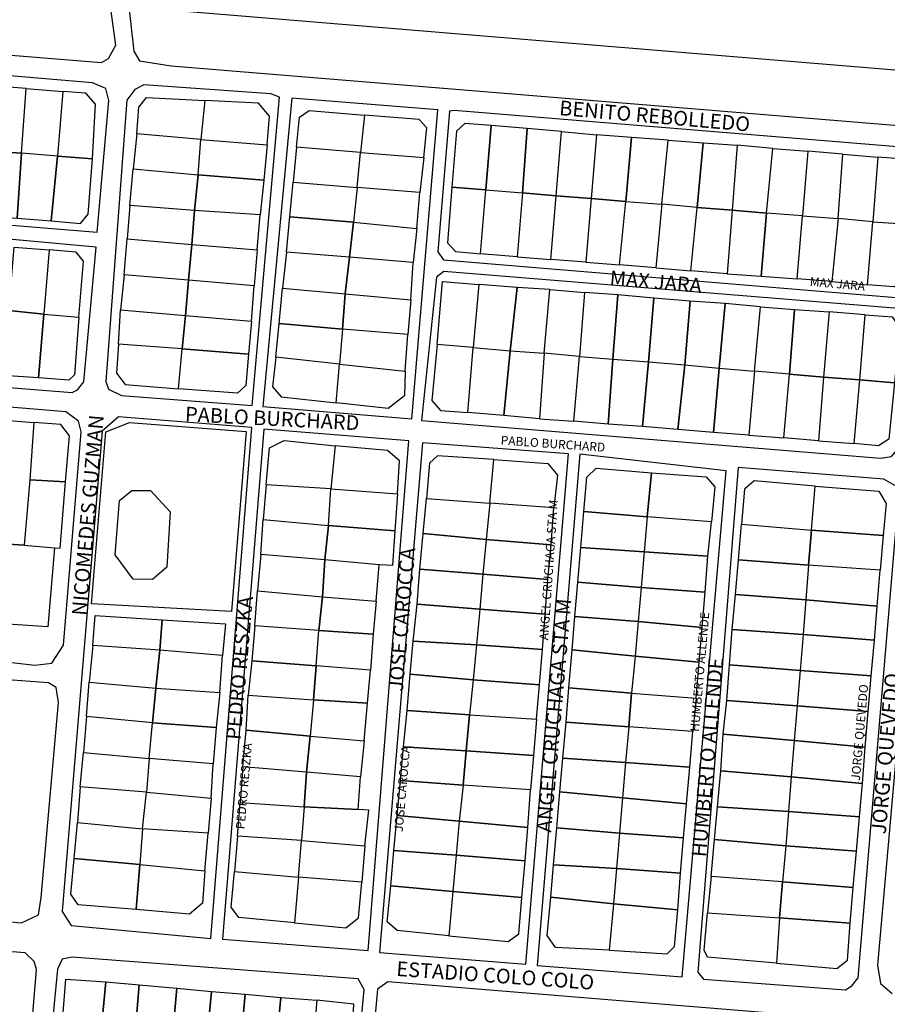
# Model space of a CAD drawing. Units: inches. Extents: x 394044 to 418064, y 6252608 to 6284423.
# Drawn here: x 412206 to 412621, y 6262765 to 6263235 of the extents above; entities that cross this region are included whole.
import ezdxf

# ---------------------------------------------------------------- set-up
doc = ezdxf.new("R2010")
doc.units = ezdxf.units.IN
doc.header["$MEASUREMENT"] = 0
for name, color, linetype in [('NO_VIVIENDA', 7, 'CONTINUOUS'), ('NOMBRE_C_GRANDE', 7, 'CONTINUOUS'), ('NOMBRE_CALLE', 7, 'CONTINUOUS'), ('PARCELA', 7, 'CONTINUOUS'), ('SOLERA', 7, 'CONTINUOUS')]:
    doc.layers.add(name, color=color, linetype=linetype)
doc.styles.add('AUDIT_D_050910191855-0', font='txt')

msp = doc.modelspace()

# ---------------------------------------------------------------- linework, layer by layer
at = {"layer": 'NO_VIVIENDA', "color": 3}
msp.add_lwpolyline([(412254.2, 6263005), (412259.95, 6263009.91), (412268.93, 6263009.91), (412278.32, 6262999.67), (412276.78, 6262973.31), (412269.91, 6262967.28), (412260.65, 6262967.56), (412252.1, 6262979.2), (412254.2, 6263005)], dxfattribs=at)
at = {"layer": 'PARCELA', "color": 8}
for points in [[(411764.94, 6263281.82), (412956.06, 6263183.38)], [(412193.2, 6263203.15), (412190.82, 6263172.02), (412207.37, 6263170.9), (412209.61, 6263201.89), (412193.2, 6263203.15)], [(412227.14, 6263200.35), (412224.47, 6263169.49), (412207.37, 6263170.9), (412209.61, 6263201.89), (412227.14, 6263200.35)], [(412227.14, 6263200.35), (412224.47, 6263169.49), (412241.16, 6263168.23), (412242.7, 6263194.32), (412238.08, 6263199.64), (412227.14, 6263200.35)], [(412263.32, 6263192.91), (412267.1, 6263197.54), (412294.87, 6263196.14), (412293.05, 6263177.49), (412262.34, 6263180.15), (412263.32, 6263192.91)], [(412325.86, 6263188.57), (412320.53, 6263194.88), (412294.87, 6263196.14), (412293.05, 6263177.49), (412324.6, 6263174.96), (412325.86, 6263188.57)], [(412340.16, 6263188.15), (412344.79, 6263191.37), (412371.16, 6263189.13), (412369.33, 6263171.18), (412338.76, 6263173.84), (412340.16, 6263188.15)], [(412400.88, 6263183.1), (412397.24, 6263187.02), (412371.16, 6263189.13), (412369.33, 6263171.18), (412399.48, 6263168.79), (412400.88, 6263183.1)], [(412415.19, 6263181.41), (412412.94, 6263154.63), (412429.07, 6263153.37), (412431.73, 6263184.22), (412419.11, 6263185.06), (412415.19, 6263181.41)], [(412260.65, 6263163.46), (412291.64, 6263160.66), (412293.05, 6263177.49), (412262.34, 6263180.15), (412260.65, 6263163.46)], [(412431.73, 6263184.22), (412429.07, 6263153.37), (412446.6, 6263151.97), (412448.84, 6263182.68), (412431.73, 6263184.22)], [(412448.84, 6263182.68), (412446.6, 6263151.97), (412462.73, 6263150.56), (412465.25, 6263181.27), (412448.84, 6263182.68)], [(412481.94, 6263179.73), (412479.41, 6263149.3), (412462.73, 6263150.56), (412465.25, 6263181.27), (412481.94, 6263179.73)], [(412481.94, 6263179.73), (412479.41, 6263149.3), (412495.96, 6263147.9), (412498.77, 6263178.47), (412481.94, 6263179.73)], [(412323.06, 6263158), (412291.64, 6263160.66), (412293.05, 6263177.49), (412324.6, 6263174.96), (412323.06, 6263158)], [(412498.77, 6263178.47), (412495.96, 6263147.9), (412513.21, 6263146.5), (412516.29, 6263177.07), (412498.77, 6263178.47)], [(412532.98, 6263175.8), (412530.04, 6263144.95), (412513.21, 6263146.5), (412516.29, 6263177.07), (412532.98, 6263175.8)], [(412549.25, 6263174.82), (412546.86, 6263143.69), (412530.04, 6263144.95), (412532.98, 6263175.8), (412549.25, 6263174.82)], [(412205.26, 6263139.91), (412207.37, 6263170.9), (412190.82, 6263172.02), (412188.43, 6263141.17), (412205.26, 6263139.91)], [(412221.53, 6263138.64), (412224.47, 6263169.49), (412207.37, 6263170.9), (412205.26, 6263139.91), (412221.53, 6263138.64)], [(412337.08, 6263157.01), (412367.65, 6263154.49), (412369.33, 6263171.18), (412338.76, 6263173.84), (412337.08, 6263157.01)], [(412397.66, 6263152.11), (412367.65, 6263154.49), (412369.33, 6263171.18), (412399.48, 6263168.79), (412397.66, 6263152.11)], [(412549.25, 6263174.82), (412546.86, 6263143.69), (412563.13, 6263142.29), (412566.22, 6263173.14), (412549.25, 6263174.82)], [(412582.9, 6263171.88), (412580.38, 6263141.03), (412563.13, 6263142.29), (412566.22, 6263173.14), (412582.9, 6263171.88)], [(412582.9, 6263171.88), (412580.38, 6263141.03), (412597.35, 6263139.77), (412599.59, 6263170.48), (412582.9, 6263171.88)], [(412616.42, 6263169.07), (412614.04, 6263138.22), (412597.35, 6263139.77), (412599.59, 6263170.48), (412616.42, 6263169.07)], [(412235.55, 6263137.38), (412239.2, 6263141.73), (412241.16, 6263168.23), (412224.47, 6263169.49), (412221.53, 6263138.64), (412235.55, 6263137.38)], [(412616.42, 6263169.07), (412614.04, 6263138.22), (412631.14, 6263136.96), (412633.25, 6263163.89), (412629.04, 6263168.09), (412616.42, 6263169.07)], [(412260.65, 6263163.46), (412291.64, 6263160.66), (412289.96, 6263143.55), (412259.11, 6263145.94), (412260.65, 6263163.46)], [(412321.37, 6263141.45), (412289.96, 6263143.55), (412291.64, 6263160.66), (412323.06, 6263158), (412321.37, 6263141.45)], [(412337.08, 6263157.01), (412367.65, 6263154.49), (412365.97, 6263137.94), (412335.54, 6263140.61), (412337.08, 6263157.01)], [(412397.66, 6263152.11), (412367.65, 6263154.49), (412365.97, 6263137.94), (412396.12, 6263135), (412397.66, 6263152.11)], [(412426.55, 6263122.8), (412429.07, 6263153.37), (412412.94, 6263154.63), (412410.84, 6263128.13), (412414.63, 6263123.92), (412426.55, 6263122.8)], [(412426.55, 6263122.8), (412429.07, 6263153.37), (412446.6, 6263151.97), (412444.08, 6263121.4), (412426.55, 6263122.8)], [(412460.2, 6263120.13), (412462.73, 6263150.56), (412446.6, 6263151.97), (412444.08, 6263121.4), (412460.2, 6263120.13)], [(412460.2, 6263120.13), (412462.73, 6263150.56), (412479.41, 6263149.3), (412476.89, 6263118.87), (412460.2, 6263120.13)], [(412493.02, 6263117.61), (412495.96, 6263147.9), (412479.41, 6263149.3), (412476.89, 6263118.87), (412493.02, 6263117.61)], [(412493.02, 6263117.61), (412495.96, 6263147.9), (412513.21, 6263146.5), (412510.4, 6263116.21), (412493.02, 6263117.61)], [(412257.85, 6263129.95), (412288.7, 6263127.29), (412289.96, 6263143.55), (412259.11, 6263145.94), (412257.85, 6263129.95)], [(412321.37, 6263141.45), (412289.96, 6263143.55), (412288.7, 6263127.29), (412319.83, 6263124.76), (412321.37, 6263141.45)], [(412527.09, 6263114.8), (412530.04, 6263144.95), (412513.21, 6263146.5), (412510.4, 6263116.21), (412527.09, 6263114.8)], [(412527.09, 6263114.8), (412530.04, 6263144.95), (412546.86, 6263143.69), (412544.34, 6263113.26), (412527.09, 6263114.8)], [(412560.61, 6263112.14), (412563.13, 6263142.29), (412546.86, 6263143.69), (412544.34, 6263113.26), (412560.61, 6263112.14)], [(412577.86, 6263110.88), (412580.38, 6263141.03), (412563.13, 6263142.29), (412560.61, 6263112.14), (412577.86, 6263110.88)], [(412335.54, 6263140.61), (412365.97, 6263137.94), (412364, 6263121.26), (412333.85, 6263123.64), (412335.54, 6263140.61)], [(412394.43, 6263118.73), (412364, 6263121.26), (412365.97, 6263137.94), (412396.12, 6263135), (412394.43, 6263118.73)], [(412577.86, 6263110.88), (412580.38, 6263141.03), (412597.35, 6263139.77), (412594.4, 6263109.62), (412577.86, 6263110.88)], [(412611.37, 6263108.07), (412614.04, 6263138.22), (412597.35, 6263139.77), (412594.4, 6263109.62), (412611.37, 6263108.07)], [(412611.37, 6263108.07), (412614.04, 6263138.22), (412631.14, 6263136.96), (412628.48, 6263110.74), (412624.41, 6263107.09), (412611.37, 6263108.07)], [(412257.85, 6263129.95), (412288.7, 6263127.29), (412287.16, 6263110.32), (412256.31, 6263112.84), (412257.85, 6263129.95)], [(412220.55, 6263124.76), (412218.02, 6263094.05), (412201.34, 6263095.73), (412203.86, 6263126.02), (412220.55, 6263124.76)], [(412220.55, 6263124.76), (412218.02, 6263094.05), (412234.71, 6263092.65), (412236.95, 6263119.29), (412233.45, 6263123.64), (412220.55, 6263124.76)], [(412318.43, 6263107.65), (412287.16, 6263110.32), (412288.7, 6263127.29), (412319.83, 6263124.76), (412318.43, 6263107.65)], [(412332.03, 6263106.39), (412361.9, 6263103.73), (412364, 6263121.26), (412333.85, 6263123.64), (412332.03, 6263106.39)], [(412394.43, 6263118.73), (412364, 6263121.26), (412361.9, 6263103.73), (412393.31, 6263100.92), (412394.43, 6263118.73)], [(412254.62, 6263096.15), (412285.61, 6263093.49), (412287.16, 6263110.32), (412256.31, 6263112.84), (412254.62, 6263096.15)], [(412318.43, 6263107.65), (412287.16, 6263110.32), (412285.61, 6263093.49), (412317.17, 6263090.68), (412318.43, 6263107.65)], [(412425.85, 6263108.21), (412423.04, 6263078.06), (412405.93, 6263079.61), (412408.46, 6263109.62), (412425.85, 6263108.21)], [(412332.03, 6263106.39), (412361.9, 6263103.73), (412360.64, 6263086.9), (412330.35, 6263089.56), (412332.03, 6263106.39)], [(412425.85, 6263108.21), (412423.04, 6263078.06), (412440.71, 6263076.52), (412444.08, 6263106.81), (412425.85, 6263108.21)], [(412444.08, 6263106.81), (412440.71, 6263076.52), (412456.98, 6263075.4), (412459.64, 6263105.83), (412444.08, 6263106.81)], [(412476.19, 6263104.43), (412473.8, 6263073.86), (412456.98, 6263075.4), (412459.64, 6263105.83), (412476.19, 6263104.43)], [(412476.19, 6263104.43), (412473.8, 6263073.86), (412489.79, 6263072.59), (412492.17, 6263103.31), (412476.19, 6263104.43)], [(412391.91, 6263084.37), (412360.64, 6263086.9), (412361.9, 6263103.73), (412393.31, 6263100.92), (412391.91, 6263084.37)], [(412492.17, 6263103.31), (412489.79, 6263072.59), (412506.76, 6263071.33), (412509.42, 6263101.62), (412492.17, 6263103.31)], [(412509.42, 6263101.62), (412506.76, 6263071.33), (412524.15, 6263069.79), (412526.81, 6263100.22), (412509.42, 6263101.62)], [(412526.81, 6263100.22), (412524.15, 6263069.79), (412540.55, 6263068.25), (412543.5, 6263099.1), (412526.81, 6263100.22)], [(412198.53, 6263064.74), (412201.34, 6263095.73), (412218.02, 6263094.05), (412215.5, 6263063.62), (412198.53, 6263064.74)], [(412254.62, 6263096.15), (412285.61, 6263093.49), (412284.07, 6263077.5), (412253.64, 6263079.75), (412254.62, 6263096.15)], [(412543.5, 6263099.1), (412540.55, 6263068.25), (412557.52, 6263066.85), (412560.33, 6263097.56), (412543.5, 6263099.1)], [(412576.59, 6263096.29), (412574.21, 6263065.44), (412557.52, 6263066.85), (412560.33, 6263097.56), (412576.59, 6263096.29)], [(412593.14, 6263095.17), (412590.48, 6263064.04), (412574.21, 6263065.44), (412576.59, 6263096.29), (412593.14, 6263095.17)], [(412593.14, 6263095.17), (412590.48, 6263064.04), (412607.72, 6263062.64), (412610.39, 6263093.77), (412593.14, 6263095.17)], [(412215.5, 6263063.62), (412218.02, 6263094.05), (412234.71, 6263092.65), (412232.61, 6263065.16), (412229.94, 6263062.5), (412215.5, 6263063.62)], [(412315.76, 6263074.98), (412284.07, 6263077.5), (412285.61, 6263093.49), (412317.17, 6263090.68), (412315.76, 6263074.98)], [(412623.15, 6263092.79), (412626.94, 6263087.32), (412624.41, 6263061.24), (412607.72, 6263062.64), (412610.39, 6263093.77), (412623.15, 6263092.79)], [(412330.35, 6263089.56), (412360.64, 6263086.9), (412359.24, 6263070.21), (412328.81, 6263073.58), (412330.35, 6263089.56)], [(412391.91, 6263084.37), (412360.64, 6263086.9), (412359.24, 6263070.21), (412390.65, 6263066.85), (412391.91, 6263084.37)], [(412252.66, 6263065.86), (412256.87, 6263060.54), (412282.39, 6263058.43), (412284.07, 6263077.5), (412253.64, 6263079.75), (412252.66, 6263065.86)], [(412314.5, 6263059.97), (412310.58, 6263056.33), (412282.39, 6263058.43), (412284.07, 6263077.5), (412315.76, 6263074.98), (412314.5, 6263059.97)], [(412420.52, 6263047.07), (412423.04, 6263078.06), (412405.93, 6263079.61), (412403.27, 6263052.82), (412407.48, 6263048.05), (412420.52, 6263047.07)], [(412420.52, 6263047.07), (412423.04, 6263078.06), (412440.71, 6263076.52), (412437.76, 6263045.67), (412420.52, 6263047.07)], [(412437.76, 6263045.67), (412440.71, 6263076.52), (412456.98, 6263075.4), (412454.73, 6263044.13), (412437.76, 6263045.67)], [(412327.26, 6263059.41), (412331.33, 6263054.51), (412357.69, 6263051.7), (412359.24, 6263070.21), (412328.81, 6263073.58), (412327.26, 6263059.41)], [(412471.14, 6263043.01), (412473.8, 6263073.86), (412456.98, 6263075.4), (412454.73, 6263044.13), (412471.14, 6263043.01)], [(412471.14, 6263043.01), (412473.8, 6263073.86), (412489.79, 6263072.59), (412487.55, 6263041.46), (412471.14, 6263043.01)], [(412487.55, 6263041.46), (412489.79, 6263072.59), (412506.76, 6263071.33), (412503.95, 6263040.34), (412487.55, 6263041.46)], [(412390.23, 6263055.07), (412382.51, 6263049.04), (412357.69, 6263051.7), (412359.24, 6263070.21), (412390.65, 6263066.85), (412390.23, 6263055.07)], [(412503.95, 6263040.34), (412506.76, 6263071.33), (412524.15, 6263069.79), (412520.92, 6263038.94), (412503.95, 6263040.34)], [(412520.92, 6263038.94), (412524.15, 6263069.79), (412540.55, 6263068.25), (412537.89, 6263037.54), (412520.92, 6263038.94)], [(412537.89, 6263037.54), (412540.55, 6263068.25), (412557.52, 6263066.85), (412554.72, 6263036.28), (412537.89, 6263037.54)], [(412571.55, 6263035.01), (412574.21, 6263065.44), (412557.52, 6263066.85), (412554.72, 6263036.28), (412571.55, 6263035.01)], [(412571.55, 6263035.01), (412574.21, 6263065.44), (412590.48, 6263064.04), (412588.09, 6263033.61), (412571.55, 6263035.01)], [(412605.06, 6263032.35), (412607.72, 6263062.64), (412590.48, 6263064.04), (412588.09, 6263033.61), (412605.06, 6263032.35)], [(412605.06, 6263032.35), (412607.72, 6263062.64), (412624.41, 6263061.24), (412621.61, 6263034.31), (412616.7, 6263031.23), (412605.06, 6263032.35)], [(412213.26, 6263042.31), (412211.29, 6263014.96), (412208.63, 6262983.69), (412198.39, 6262984.39), (412191.8, 6262985.23), (412196.99, 6263043.57), (412213.26, 6263042.31)], [(412213.26, 6263042.31), (412211.29, 6263014.96), (412228.26, 6263013.98), (412230.22, 6263035.99), (412226.16, 6263041.32), (412213.26, 6263042.31)], [(412247.61, 6263037.82), (412258.97, 6263042.31), (412314.64, 6263038.1), (412307.63, 6262952), (412240.74, 6262955.78), (412247.61, 6263037.82)], [(412325.72, 6263030.25), (412332.87, 6263033.75), (412357.13, 6263031.23), (412355.03, 6263010.61), (412324.18, 6263012.58), (412325.72, 6263030.25)], [(412387.84, 6263024.08), (412382.23, 6263028.98), (412357.13, 6263031.23), (412355.03, 6263010.61), (412386.86, 6263008.23), (412387.84, 6263024.08)], [(412400.74, 6263005.99), (412431.03, 6263003.74), (412433, 6263024.64), (412406.07, 6263026.46), (412402.29, 6263022.95), (412400.74, 6263005.99)], [(412461.6, 6263001.64), (412431.03, 6263003.74), (412433, 6263024.64), (412458.8, 6263022.81), (412463.29, 6263017.2), (412461.6, 6263001.64)], [(412481.8, 6263020.57), (412508.3, 6263018.33), (412506.2, 6262997.29), (412475.91, 6262999.82), (412477.45, 6263016.22), (412481.8, 6263020.57)], [(412536.91, 6262994.91), (412506.2, 6262997.29), (412508.3, 6263018.33), (412534.38, 6263016.36), (412538.45, 6263011.59), (412536.91, 6262994.91)], [(412228.26, 6263013.98), (412211.29, 6263014.96), (412208.63, 6262983.69), (412223.07, 6262982.43), (412225.74, 6262982.29), (412228.26, 6263013.98)], [(412322.78, 6262996.03), (412353.91, 6262993.22), (412355.03, 6263010.61), (412324.18, 6263012.58), (412322.78, 6262996.03)], [(412385.6, 6262990.56), (412353.91, 6262993.22), (412355.03, 6263010.61), (412386.86, 6263008.23), (412385.6, 6262990.56)], [(412551.21, 6262993.79), (412584.73, 6262990.98), (412586.41, 6263011.87), (412557.24, 6263014.54), (412552.75, 6263010.47), (412551.21, 6262993.79)], [(412618.94, 6262988.32), (412584.73, 6262990.98), (412586.41, 6263011.87), (412616.84, 6263009.49), (412620.35, 6263003.6), (412618.94, 6262988.32)], [(412400.74, 6263005.99), (412431.03, 6263003.74), (412429.35, 6262986.49), (412399.2, 6262989.3), (412400.74, 6263005.99)], [(412461.6, 6263001.64), (412431.03, 6263003.74), (412429.35, 6262986.49), (412460.34, 6262983.83), (412461.6, 6263001.64)], [(412475.91, 6262999.82), (412506.2, 6262997.29), (412504.8, 6262980.6), (412474.51, 6262982.57), (412475.91, 6262999.82)], [(412536.91, 6262994.91), (412506.2, 6262997.29), (412504.8, 6262980.6), (412535.23, 6262978.5), (412536.91, 6262994.91)], [(412322.78, 6262996.03), (412353.91, 6262993.22), (412352.22, 6262976.68), (412321.65, 6262979.34), (412322.78, 6262996.03)], [(412384.62, 6262974.01), (412378.17, 6262974.43), (412352.22, 6262976.68), (412353.91, 6262993.22), (412385.6, 6262990.56), (412384.62, 6262974.01)], [(412551.21, 6262993.79), (412584.73, 6262990.98), (412583.32, 6262974.15), (412549.81, 6262976.68), (412551.21, 6262993.79)], [(412399.2, 6262989.3), (412429.35, 6262986.49), (412427.67, 6262969.95), (412397.52, 6262972.33), (412399.2, 6262989.3)], [(412617.54, 6262971.77), (412583.32, 6262974.15), (412584.73, 6262990.98), (412618.94, 6262988.32), (412617.54, 6262971.77)], [(412195.87, 6262946.39), (412198.39, 6262984.39), (412208.63, 6262983.69), (412223.07, 6262982.43), (412219.85, 6262944.7), (412195.87, 6262946.39)], [(412460.34, 6262983.83), (412429.35, 6262986.49), (412427.67, 6262969.95), (412458.8, 6262967.28), (412460.34, 6262983.83)], [(412474.51, 6262982.57), (412504.8, 6262980.6), (412503.25, 6262963.5), (412473.1, 6262966.16), (412474.51, 6262982.57)], [(412320.11, 6262961.95), (412351.1, 6262959.15), (412352.22, 6262976.68), (412321.65, 6262979.34), (412320.11, 6262961.95)], [(412535.23, 6262978.5), (412504.8, 6262980.6), (412503.25, 6262963.5), (412533.82, 6262961.25), (412535.23, 6262978.5)], [(412378.17, 6262974.43), (412352.22, 6262976.68), (412351.1, 6262959.15), (412376.76, 6262957.04), (412378.17, 6262974.43)], [(412549.81, 6262976.68), (412583.32, 6262974.15), (412581.92, 6262957.61), (412548.41, 6262960.27), (412549.81, 6262976.68)], [(412617.54, 6262971.77), (412583.32, 6262974.15), (412581.92, 6262957.61), (412616, 6262954.66), (412617.54, 6262971.77)], [(412397.52, 6262972.33), (412427.67, 6262969.95), (412426.27, 6262953.12), (412396.26, 6262955.5), (412397.52, 6262972.33)], [(412458.8, 6262967.28), (412427.67, 6262969.95), (412426.27, 6262953.12), (412457.4, 6262950.87), (412458.8, 6262967.28)], [(412473.1, 6262966.16), (412503.25, 6262963.5), (412501.85, 6262947.23), (412471.7, 6262949.61), (412473.1, 6262966.16)], [(412533.82, 6262961.25), (412503.25, 6262963.5), (412501.85, 6262947.23), (412532.42, 6262944.42), (412533.82, 6262961.25)], [(412320.11, 6262961.95), (412351.1, 6262959.15), (412349.42, 6262943.02), (412318.85, 6262945.27), (412320.11, 6262961.95)], [(412375.36, 6262941.2), (412349.42, 6262943.02), (412351.1, 6262959.15), (412376.76, 6262957.04), (412375.36, 6262941.2)], [(412548.41, 6262960.27), (412581.92, 6262957.61), (412580.66, 6262941.06), (412546.86, 6262943.44), (412548.41, 6262960.27)], [(412396.26, 6262955.5), (412426.27, 6262953.12), (412424.72, 6262936.15), (412394.43, 6262937.97), (412396.26, 6262955.5)], [(412616, 6262954.66), (412581.92, 6262957.61), (412580.66, 6262941.06), (412614.74, 6262938.39), (412616, 6262954.66)], [(412242.56, 6262950.17), (412274.54, 6262948.07), (412273.41, 6262933.63), (412241.44, 6262935.87), (412242.56, 6262950.17)], [(412457.4, 6262950.87), (412426.27, 6262953.12), (412424.72, 6262936.15), (412456.14, 6262933.91), (412457.4, 6262950.87)], [(412471.7, 6262949.61), (412501.85, 6262947.23), (412500.45, 6262930.82), (412470.44, 6262933.77), (412471.7, 6262949.61)], [(412303.28, 6262931.1), (412273.41, 6262933.63), (412274.54, 6262948.07), (412304.69, 6262946.25), (412303.28, 6262931.1)], [(412317.31, 6262928.44), (412348.02, 6262926.19), (412349.42, 6262943.02), (412318.85, 6262945.27), (412317.31, 6262928.44)], [(412532.42, 6262944.42), (412501.85, 6262947.23), (412500.45, 6262930.82), (412531.02, 6262927.88), (412532.42, 6262944.42)], [(412373.96, 6262924.09), (412348.02, 6262926.19), (412349.42, 6262943.02), (412375.36, 6262941.2), (412373.96, 6262924.09)], [(412546.86, 6262943.44), (412580.66, 6262941.06), (412579.26, 6262923.95), (412545.6, 6262926.61), (412546.86, 6262943.44)], [(412614.74, 6262938.39), (412580.66, 6262941.06), (412579.26, 6262923.95), (412613.19, 6262921.43), (412614.74, 6262938.39)], [(412239.62, 6262918.34), (412271.45, 6262915.54), (412273.41, 6262933.63), (412241.44, 6262935.87), (412239.62, 6262918.34)], [(412394.43, 6262937.97), (412424.72, 6262936.15), (412423.04, 6262919.46), (412393.03, 6262922.13), (412394.43, 6262937.97)], [(412456.14, 6262933.91), (412424.72, 6262936.15), (412423.04, 6262919.46), (412454.73, 6262917.08), (412456.14, 6262933.91)], [(412303.28, 6262931.1), (412273.41, 6262933.63), (412271.45, 6262915.54), (412302.02, 6262913.43), (412303.28, 6262931.1)], [(412470.44, 6262933.77), (412500.45, 6262930.82), (412498.77, 6262913.15), (412468.76, 6262915.68), (412470.44, 6262933.77)], [(412531.02, 6262927.88), (412500.45, 6262930.82), (412498.77, 6262913.15), (412529.62, 6262910.63), (412531.02, 6262927.88)], [(412315.62, 6262912.17), (412346.75, 6262909.93), (412348.02, 6262926.19), (412317.31, 6262928.44), (412315.62, 6262912.17)], [(412373.96, 6262924.09), (412348.02, 6262926.19), (412346.75, 6262909.93), (412372.56, 6262908.24), (412373.96, 6262924.09)], [(412545.6, 6262926.61), (412579.26, 6262923.95), (412577.86, 6262906.98), (412544.2, 6262909.51), (412545.6, 6262926.61)], [(412393.03, 6262922.13), (412423.04, 6262919.46), (412421.36, 6262902.78), (412391.49, 6262904.74), (412393.03, 6262922.13)], [(412613.19, 6262921.43), (412579.26, 6262923.95), (412577.86, 6262906.98), (412611.79, 6262904.32), (412613.19, 6262921.43)], [(412239.62, 6262918.34), (412271.45, 6262915.54), (412269.91, 6262898.99), (412238.36, 6262901.93), (412239.62, 6262918.34)], [(412454.73, 6262917.08), (412423.04, 6262919.46), (412421.36, 6262902.78), (412453.33, 6262900.67), (412454.73, 6262917.08)], [(412300.34, 6262896.61), (412269.91, 6262898.99), (412271.45, 6262915.54), (412302.02, 6262913.43), (412300.34, 6262896.61)], [(412315.62, 6262912.17), (412346.75, 6262909.93), (412345.21, 6262892.54), (412314.64, 6262895.34), (412315.62, 6262912.17)], [(412468.76, 6262915.68), (412498.77, 6262913.15), (412497.36, 6262897.03), (412467.49, 6262899.27), (412468.76, 6262915.68)], [(412528.07, 6262894.78), (412497.36, 6262897.03), (412498.77, 6262913.15), (412529.62, 6262910.63), (412528.07, 6262894.78)], [(412372.56, 6262908.24), (412346.75, 6262909.93), (412345.21, 6262892.54), (412371.01, 6262890.29), (412372.56, 6262908.24)], [(412544.2, 6262909.51), (412577.86, 6262906.98), (412576.45, 6262890.43), (412542.52, 6262893.52), (412544.2, 6262909.51)], [(412611.79, 6262904.32), (412577.86, 6262906.98), (412576.45, 6262890.43), (412610.39, 6262887.35), (412611.79, 6262904.32)], [(412391.49, 6262904.74), (412421.36, 6262902.78), (412419.68, 6262885.53), (412389.81, 6262887.49), (412391.49, 6262904.74)], [(412451.93, 6262883.28), (412419.68, 6262885.53), (412421.36, 6262902.78), (412453.33, 6262900.67), (412451.93, 6262883.28)], [(412236.95, 6262884.69), (412268.23, 6262881.88), (412269.91, 6262898.99), (412238.36, 6262901.93), (412236.95, 6262884.69)], [(412298.94, 6262879.36), (412268.23, 6262881.88), (412269.91, 6262898.99), (412300.34, 6262896.61), (412298.94, 6262879.36)], [(412467.49, 6262899.27), (412497.36, 6262897.03), (412495.82, 6262879.92), (412465.95, 6262882.02), (412467.49, 6262899.27)], [(412314.64, 6262895.34), (412345.21, 6262892.54), (412343.53, 6262875.29), (412313.1, 6262877.95), (412314.64, 6262895.34)], [(412528.07, 6262894.78), (412497.36, 6262897.03), (412495.82, 6262879.92), (412526.53, 6262877.81), (412528.07, 6262894.78)], [(412542.52, 6262893.52), (412576.45, 6262890.43), (412574.91, 6262873.05), (412541.4, 6262875.99), (412542.52, 6262893.52)], [(412369.19, 6262873.05), (412343.53, 6262875.29), (412345.21, 6262892.54), (412371.01, 6262890.29), (412369.19, 6262873.05)], [(412610.39, 6262887.35), (412576.45, 6262890.43), (412574.91, 6262873.05), (412608.99, 6262869.96), (412610.39, 6262887.35)], [(412236.95, 6262884.69), (412268.23, 6262881.88), (412266.96, 6262865.75), (412235.41, 6262868.42), (412236.95, 6262884.69)], [(412389.81, 6262887.49), (412419.68, 6262885.53), (412418.27, 6262869.12), (412388.4, 6262871.36), (412389.81, 6262887.49)], [(412450.53, 6262866.88), (412418.27, 6262869.12), (412419.68, 6262885.53), (412451.93, 6262883.28), (412450.53, 6262866.88)], [(412298.94, 6262879.36), (412268.23, 6262881.88), (412266.96, 6262865.75), (412297.95, 6262862.95), (412298.94, 6262879.36)], [(412465.95, 6262882.02), (412495.82, 6262879.92), (412494.42, 6262863.09), (412464.55, 6262865.89), (412465.95, 6262882.02)], [(412526.53, 6262877.81), (412495.82, 6262879.92), (412494.42, 6262863.09), (412524.99, 6262860.29), (412526.53, 6262877.81)], [(412311.7, 6262860.85), (412342.41, 6262858.88), (412343.53, 6262875.29), (412313.1, 6262877.95), (412311.7, 6262860.85)], [(412369.19, 6262873.05), (412343.53, 6262875.29), (412342.41, 6262858.88), (412368.21, 6262857.48), (412369.19, 6262873.05)], [(412541.4, 6262875.99), (412574.91, 6262873.05), (412573.65, 6262856.5), (412539.71, 6262858.74), (412541.4, 6262875.99)], [(412388.4, 6262871.36), (412418.27, 6262869.12), (412416.45, 6262852.01), (412386.72, 6262854.68), (412388.4, 6262871.36)], [(412608.99, 6262869.96), (412574.91, 6262873.05), (412573.65, 6262856.5), (412607.58, 6262853.97), (412608.99, 6262869.96)], [(412234.01, 6262851.31), (412265.14, 6262848.23), (412266.96, 6262865.75), (412235.41, 6262868.42), (412234.01, 6262851.31)], [(412296.41, 6262846.26), (412265.14, 6262848.23), (412266.96, 6262865.75), (412297.95, 6262862.95), (412296.41, 6262846.26)], [(412450.53, 6262866.88), (412418.27, 6262869.12), (412416.45, 6262852.01), (412449.26, 6262848.93), (412450.53, 6262866.88)], [(412464.55, 6262865.89), (412494.42, 6262863.09), (412493.02, 6262846.26), (412463.01, 6262848.79), (412464.55, 6262865.89)], [(412311.7, 6262860.85), (412342.41, 6262858.88), (412341.01, 6262842.76), (412310.44, 6262844.86), (412311.7, 6262860.85)], [(412524.99, 6262860.29), (412494.42, 6262863.09), (412493.02, 6262846.26), (412523.59, 6262844.02), (412524.99, 6262860.29)], [(412373.26, 6262857.2), (412368.21, 6262857.48), (412342.41, 6262858.88), (412341.01, 6262842.76), (412371.3, 6262840.23), (412373.26, 6262857.2)], [(412539.71, 6262858.74), (412573.65, 6262856.5), (412572.39, 6262840.23), (412538.31, 6262843.18), (412539.71, 6262858.74)], [(412607.58, 6262853.97), (412573.65, 6262856.5), (412572.39, 6262840.23), (412606.18, 6262837.57), (412607.58, 6262853.97)], [(412234.01, 6262851.31), (412265.14, 6262848.23), (412263.88, 6262831.26), (412232.47, 6262834.06), (412234.01, 6262851.31)], [(412386.72, 6262854.68), (412416.45, 6262852.01), (412414.91, 6262835.74), (412385.18, 6262837.99), (412386.72, 6262854.68)], [(412449.26, 6262848.93), (412416.45, 6262852.01), (412414.91, 6262835.74), (412447.86, 6262833.08), (412449.26, 6262848.93)], [(412296.41, 6262846.26), (412265.14, 6262848.23), (412263.88, 6262831.26), (412294.87, 6262828.31), (412296.41, 6262846.26)], [(412463.01, 6262848.79), (412493.02, 6262846.26), (412491.47, 6262829.29), (412461.46, 6262831.12), (412463.01, 6262848.79)], [(412523.59, 6262844.02), (412493.02, 6262846.26), (412491.47, 6262829.29), (412522.18, 6262827.05), (412523.59, 6262844.02)], [(412309.03, 6262827.89), (412339.6, 6262825.23), (412341.01, 6262842.76), (412310.44, 6262844.86), (412309.03, 6262827.89)], [(412369.89, 6262822.84), (412339.6, 6262825.23), (412341.01, 6262842.76), (412371.3, 6262840.23), (412369.89, 6262822.84)], [(412538.31, 6262843.18), (412572.39, 6262840.23), (412570.84, 6262822.98), (412536.77, 6262825.51), (412538.31, 6262843.18)], [(412385.18, 6262837.99), (412414.91, 6262835.74), (412413.36, 6262818.36), (412383.78, 6262821.02), (412385.18, 6262837.99)], [(412606.18, 6262837.57), (412572.39, 6262840.23), (412570.84, 6262822.98), (412604.64, 6262820.32), (412606.18, 6262837.57)], [(412232.47, 6262834.06), (412263.88, 6262831.26), (412262.06, 6262809.8), (412234.43, 6262812.05), (412230.92, 6262817.09), (412232.47, 6262834.06)], [(412447.86, 6262833.08), (412414.91, 6262835.74), (412413.36, 6262818.36), (412446.32, 6262815.55), (412447.86, 6262833.08)], [(412293.75, 6262812.75), (412287.58, 6262807.56), (412262.06, 6262809.8), (412263.88, 6262831.26), (412294.87, 6262828.31), (412293.75, 6262812.75)], [(412309.03, 6262827.89), (412339.6, 6262825.23), (412337.78, 6262803.49), (412311.14, 6262806.02), (412307.49, 6262810.92), (412309.03, 6262827.89)], [(412461.46, 6262831.12), (412491.47, 6262829.29), (412490.07, 6262812.47), (412460.2, 6262815.69), (412461.46, 6262831.12)], [(412522.18, 6262827.05), (412491.47, 6262829.29), (412490.07, 6262812.47), (412520.78, 6262809.66), (412522.18, 6262827.05)], [(412369.89, 6262822.84), (412339.6, 6262825.23), (412337.78, 6262803.49), (412362.32, 6262800.97), (412368.35, 6262805.74), (412369.89, 6262822.84)], [(412535.09, 6262808.12), (412569.44, 6262805.74), (412570.84, 6262822.98), (412536.77, 6262825.51), (412535.09, 6262808.12)], [(412604.64, 6262820.32), (412570.84, 6262822.98), (412569.44, 6262805.74), (412603.24, 6262803.21), (412604.64, 6262820.32)], [(412383.78, 6262821.02), (412413.36, 6262818.36), (412411.4, 6262797.18), (412386.72, 6262799.71), (412381.95, 6262803.91), (412383.78, 6262821.02)], [(412446.32, 6262815.55), (412413.36, 6262818.36), (412411.4, 6262797.18), (412439.87, 6262794.52), (412444.92, 6262798.16), (412446.32, 6262815.55)], [(412460.2, 6262815.69), (412490.07, 6262812.47), (412488.11, 6262790.31), (412462.45, 6262791.71), (412458.38, 6262797.32), (412460.2, 6262815.69)], [(412520.78, 6262809.66), (412490.07, 6262812.47), (412488.11, 6262790.31), (412515.73, 6262788.63), (412519.24, 6262792.13), (412520.78, 6262809.66)], [(412535.09, 6262808.12), (412569.44, 6262805.74), (412567.9, 6262784.14), (412534.94, 6262786.94), (412533.4, 6262790.31), (412535.09, 6262808.12)], [(412603.24, 6262803.21), (412569.44, 6262805.74), (412567.9, 6262784.14), (412596.79, 6262781.62), (412601.84, 6262785.54), (412603.24, 6262803.21)], [(412247.61, 6262775.31), (412244.67, 6262745.16), (412226.16, 6262746.42), (412228.54, 6262776.57), (412247.61, 6262775.31)], [(412263.46, 6262773.76), (412260.93, 6262743.61), (412244.67, 6262745.16), (412247.61, 6262775.31), (412263.46, 6262773.76)], [(412281.55, 6262772.22), (412278.74, 6262741.93), (412260.93, 6262743.61), (412263.46, 6262773.76), (412281.55, 6262772.22)], [(412298.09, 6262770.68), (412295.15, 6262740.67), (412278.74, 6262741.93), (412281.55, 6262772.22), (412298.09, 6262770.68)], [(412314.22, 6262769.28), (412311.42, 6262739.41), (412295.15, 6262740.67), (412298.09, 6262770.68), (412314.22, 6262769.28)], [(412331.19, 6262767.73), (412328.38, 6262738.14), (412311.42, 6262739.41), (412314.22, 6262769.28), (412331.19, 6262767.73)], [(412348.44, 6262766.47), (412345.77, 6262736.46), (412328.38, 6262738.14), (412331.19, 6262767.73), (412348.44, 6262766.47)], [(412348.44, 6262766.47), (412345.77, 6262736.46), (412364.42, 6262735.06), (412366.11, 6262764.65), (412348.44, 6262766.47)]]:
    msp.add_lwpolyline(points, dxfattribs=at)
at = {"layer": 'SOLERA', "color": 62}
for points in [[(411773.49, 6263252.93), (411872.35, 6263244.8), (411875.16, 6263248.87), (411877.96, 6263272.14), (411885.96, 6263270.32), (411883.29, 6263245.92), (411885.11, 6263243.82), (412192.36, 6263218.58), (412245.51, 6263214.23)], [(412252.38, 6263222.5), (412249.29, 6263244.66), (412257.99, 6263246.76), (412260.93, 6263219.56)], [(412245.51, 6263214.23), (412248.87, 6263216.19), (412252.38, 6263222.5)], [(412260.93, 6263219.56), (412263.74, 6263215.07), (412278.74, 6263212.69)], [(412278.74, 6263212.69), (412630.16, 6263183.8)]]:
    msp.add_lwpolyline(points, dxfattribs=at)
at = {"layer": 'SOLERA', "color": 30}
for points in [[(412241.3, 6263204.55), (412089.15, 6263217.45), (412082.7, 6263151.4)], [(412247.61, 6263201.89), (412241.3, 6263204.55)], [(412265.7, 6263203.57), (412261.49, 6263201.33), (412257.71, 6263196.28)], [(412326.42, 6263199.22), (412265.7, 6263203.57)], [(412249.01, 6263196.14), (412247.61, 6263201.89)], [(412330.49, 6263197.68), (412326.42, 6263199.22)], [(412089.57, 6263145.8), (412243.4, 6263133.17), (412249.01, 6263196.14)], [(412257.71, 6263196.28), (412247.61, 6263061.94)], [(412255.04, 6263055.21), (412317.45, 6263050.44), (412330.49, 6263197.68)], [(412336.52, 6263197.26), (412322.64, 6263050.02), (412393.73, 6263044.13), (412406.21, 6263191.65)], [(412406.21, 6263191.65), (412336.52, 6263197.26)], [(412411.82, 6263190.95), (412406.21, 6263123.78), (412408.88, 6263119.99), (412632.83, 6263101.34), (412638.72, 6263164.45)], [(412413.93, 6263191.23), (412411.82, 6263190.95)], [(412633.53, 6263173.28), (412413.93, 6263191.23)], [(412087.61, 6263140.19), (412081.58, 6263136.4), (412076.39, 6263068.95), (412231.49, 6263056.61)], [(412242.98, 6263126.02), (412087.61, 6263140.19)], [(412237.09, 6263061.8), (412242.98, 6263126.02)], [(412409.02, 6263114.38), (412405.51, 6263111.72), (412398.36, 6263043.29), (412617.68, 6263025.34)], [(412634.09, 6263096.15), (412409.02, 6263114.38)], [(412228.54, 6263047.35), (411841.36, 6263079.61)], [(412231.49, 6263056.61), (412234.15, 6263057.87), (412237.09, 6263061.8)], [(412247.61, 6263061.94), (412248.87, 6263058.29), (412255.04, 6263055.21)], [(412253.64, 6263044.97), (412245.79, 6263038.24), (412226.72, 6262808.82), (412231.06, 6262802.09), (412297.81, 6262795.92), (412317.31, 6263039.92)], [(412235.83, 6263037.82), (412234.57, 6263043.01), (412228.54, 6263047.35)], [(412317.31, 6263039.92), (412253.64, 6263044.97)], [(412323.06, 6263039.08), (412303.28, 6262795.64), (412372.84, 6262790.17), (412392.33, 6263033.61)], [(412392.33, 6263033.61), (412323.06, 6263039.08)], [(412227.42, 6262936.01), (412235.83, 6263037.82)], [(412398.92, 6263032.63), (412378.31, 6262789.19), (412448.28, 6262783.72), (412468.62, 6263027.3)], [(412468.62, 6263027.3), (412398.92, 6263032.63)], [(412617.68, 6263025.34), (412622.87, 6263026.04), (412627.92, 6263031.93)], [(412474.08, 6263027.16), (412453.61, 6262783.02), (412522.89, 6262777.55), (412543.92, 6263019.17)], [(412543.92, 6263019.17), (412474.08, 6263027.16)], [(412619.22, 6263015.24), (412549.67, 6263020.85), (412530.32, 6262779.93), (412533.12, 6262776.57), (412600.99, 6262771.38)], [(412624.83, 6263012.02), (412619.22, 6263015.24)], [(412607.02, 6262777.13), (412626.52, 6263009.77)], [(412631, 6262950.31), (412616.28, 6262783.16)], [(412162.07, 6262932.36), (412191.52, 6262929), (412213.68, 6262926.47), (412221.81, 6262927.46), (412227.42, 6262936.01)], [(412220.27, 6262918.06), (412198.67, 6262919.6), (412196.99, 6262915.54), (412186.89, 6262805.31), (412207.37, 6262803.35), (412215.5, 6262807.28), (412216.76, 6262815.55), (412225.03, 6262908.66)], [(412223.91, 6262915.82), (412220.27, 6262918.06)], [(412225.03, 6262908.66), (412223.91, 6262915.82)], [(412209.05, 6262789.05), (412186.33, 6262790.87), (412177.22, 6262680.09)], [(412214.52, 6262781.05), (412213.4, 6262784.98), (412209.05, 6262789.05)], [(412231.49, 6262787.08), (412226.72, 6262786.1), (412224.47, 6262781.34)], [(412364.7, 6262702.67), (412371.01, 6262771.52), (412368.21, 6262776.71), (412231.49, 6262787.08)], [(412206.38, 6262683.31), (412214.52, 6262781.05)], [(412224.47, 6262781.34), (412218.16, 6262715.15), (412221.95, 6262711.08), (412361.34, 6262699.72)], [(412616.28, 6262783.16), (412617.68, 6262774.46), (412623.15, 6262769.7)], [(412598.33, 6262757.5), (412382.37, 6262775.31), (412377.33, 6262771.8), (412371.3, 6262705.19)], [(412600.99, 6262771.38), (412603.94, 6262773.34), (412607.02, 6262777.13)]]:
    msp.add_lwpolyline(points, dxfattribs=at)

# ---------------------------------------------------------------- texts
at = {"layer": 'NOMBRE_C_GRANDE', "style": 'AUDIT_D_050910191855-0'}
for s, height, rotation, p in [('BENITO REBOLLEDO', 7.0115, 355.0046, (412463.97, 6263189.17)), ('MAX JARA', 7.012, 355.0046, (412488.09, 6263107.98)), ('PABLO BURCHARD', 7.0115, 357.01, (412285.29, 6263042.91)), ('NICOMEDES GUZMAN', 7.0115, 85.0269, (412238.31, 6262949.88)), ('JOSE CAROCCA', 7.0115, 85.0269, (412389.48, 6262913.7)), ('PEDRO RESZKA', 7.0115, 85.0269, (412311.94, 6262890.56)), ('ANGEL CRUCHAGA STA M', 7.0115, 85.0269, (412460.3, 6262846.39)), ('HUMBERTO ALLENDE', 7.0115, 85.0269, (412534.34, 6262834.61)), ('JORGE QUEVEDO', 7.0115, 85.0269, (412620.16, 6262845.55)), ('ESTADIO COLO COLO', 7.0115, 355.9787, (412386.2, 6262778.08))]:
    msp.add_text(s, height=height, rotation=rotation, dxfattribs=at).set_placement(p)
at = {"layer": 'NOMBRE_CALLE', "style": 'AUDIT_D_050910191855-0'}
for s, height, rotation, p in [('MAX JARA', 4.207, 355.0046, (412583.75, 6263107.6)), ('PABLO BURCHARD', 4.2069, 355.9787, (412436.1, 6263031.83)), ('ANGEL CRUCHAGA STA M', 4.2069, 86.001, (412458.9, 6262938.27)), ('HUMBERTO ALLENDE', 4.2069, 85.0269, (412530.93, 6262894.5)), ('JORGE QUEVEDO', 4.2069, 85.0269, (412607.78, 6262871.08)), ('PEDRO RESZKA', 4.2069, 85.0269, (412313.86, 6262847.94)), ('JOSE CAROCCA', 4.2069, 85.0269, (412389.44, 6262846.68))]:
    msp.add_text(s, height=height, rotation=rotation, dxfattribs=at).set_placement(p)

doc.saveas('drawing.dxf')
